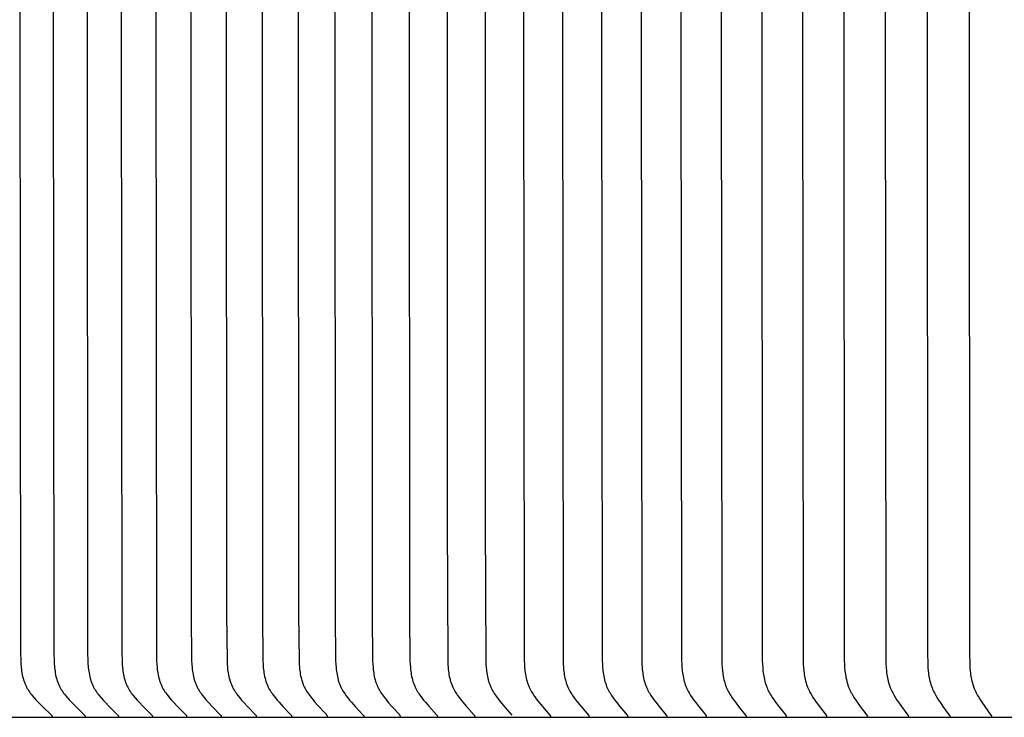
# Model space of a CAD drawing. Units: inches. Extents: x -8.9 to 76.9, y -6.6 to 16.
# Drawn here: x 0.6 to 2.5, y 8 to 9.4 of the extents above; entities that cross this region are included whole.
import ezdxf

# ---------------------------------------------------------------- set-up
doc = ezdxf.new("R2010")
doc.units = ezdxf.units.IN
doc.header["$MEASUREMENT"] = 0
doc.layers.add('Aura Vent', color=250, linetype='Continuous')

msp = doc.modelspace()

# ---------------------------------------------------------------- linework, layer by layer
at = {"layer": 'Aura Vent', "color": 1}
for points in [[(1.6181, 10.617), (1.6168, 9.3823), (1.6181, 8.1476), (1.6184, 8.1409), (1.6188, 8.1342), (1.6192, 8.1309), (1.6195, 8.1275), (1.62, 8.1242), (1.6205, 8.1209), (1.6211, 8.1176), (1.6218, 8.1143), (1.6226, 8.1111), (1.6235, 8.1079), (1.6245, 8.1047), (1.625, 8.1031), (1.6256, 8.1015), (1.6262, 8.1), (1.6268, 8.0985), (1.6274, 8.0969), (1.6281, 8.0954), (1.6294, 8.0929), (1.6307, 8.0904), (1.6321, 8.0879), (1.6336, 8.0855), (1.6351, 8.0831), (1.6367, 8.0807), (1.6399, 8.0761), (1.6431, 8.0718), (1.6464, 8.0676), (1.6532, 8.0594), (1.6676, 8.0427), (1.6678, 8.0426), (1.6679, 8.0424), (1.668, 8.0423), (1.668, 8.0422), (1.6681, 8.0421), (1.6681, 8.042), (1.6682, 8.0419), (1.6682, 8.0419), (1.6683, 8.0418), (1.6683, 8.0417), (1.6684, 8.0416), (1.6684, 8.0415), (1.6684, 8.0414), (1.6685, 8.0414), (1.6685, 8.0413), (1.6685, 8.0413), (1.6685, 8.0412), (1.6685, 8.0411), (1.6685, 8.0411), (1.6685, 8.041), (1.6686, 8.041), (1.6686, 8.0409), (1.6686, 8.0409), (1.6686, 8.0408), (1.6686, 8.0408), (1.6686, 8.0407), (1.6686, 8.0406), (1.6686, 8.0406), (1.6686, 8.0405), (1.6686, 8.0405), (1.6686, 8.0404), (1.6686, 8.0403), (1.6686, 8.0403), (1.6686, 8.0402), (1.6686, 8.0402), (1.6686, 8.0401)], [(1.6928, 10.617), (1.6915, 9.3823), (1.6928, 8.1476), (1.6931, 8.1409), (1.6936, 8.1342), (1.6939, 8.1309), (1.6942, 8.1275), (1.6947, 8.1242), (1.6952, 8.1209), (1.6958, 8.1176), (1.6965, 8.1143), (1.6972, 8.1111), (1.6981, 8.1079), (1.6991, 8.1047), (1.6996, 8.1031), (1.7002, 8.1016), (1.7008, 8.1), (1.7014, 8.0985), (1.702, 8.0969), (1.7027, 8.0954), (1.7039, 8.0929), (1.7052, 8.0904), (1.7066, 8.0879), (1.708, 8.0855), (1.7096, 8.0831), (1.7111, 8.0808), (1.7143, 8.0761), (1.7175, 8.0718), (1.7207, 8.0676), (1.7274, 8.0594), (1.7416, 8.0427), (1.7417, 8.0426), (1.7419, 8.0424), (1.7419, 8.0423), (1.742, 8.0422), (1.7421, 8.0421), (1.7421, 8.042), (1.7422, 8.0419), (1.7422, 8.0418), (1.7423, 8.0418), (1.7423, 8.0417), (1.7424, 8.0416), (1.7424, 8.0415), (1.7424, 8.0414), (1.7424, 8.0414), (1.7424, 8.0413), (1.7425, 8.0413), (1.7425, 8.0412), (1.7425, 8.0411), (1.7425, 8.0411), (1.7425, 8.041), (1.7425, 8.041), (1.7425, 8.0409), (1.7425, 8.0409), (1.7426, 8.0408), (1.7426, 8.0408), (1.7426, 8.0407), (1.7426, 8.0406), (1.7426, 8.0406), (1.7426, 8.0405), (1.7426, 8.0405), (1.7426, 8.0404), (1.7426, 8.0403), (1.7426, 8.0403), (1.7426, 8.0402), (1.7426, 8.0402), (1.7426, 8.0401)], [(1.7682, 10.617), (1.7669, 9.3823), (1.7682, 8.1476), (1.7685, 8.1409), (1.7689, 8.1342), (1.7693, 8.1309), (1.7696, 8.1275), (1.77, 8.1242), (1.7706, 8.1209), (1.7711, 8.1176), (1.7718, 8.1143), (1.7726, 8.1111), (1.7734, 8.1079), (1.7744, 8.1047), (1.7749, 8.1031), (1.7755, 8.1016), (1.776, 8.1), (1.7767, 8.0985), (1.7773, 8.0969), (1.778, 8.0954), (1.7792, 8.0929), (1.7804, 8.0904), (1.7818, 8.0879), (1.7832, 8.0855), (1.7847, 8.0831), (1.7862, 8.0808), (1.7894, 8.0761), (1.7925, 8.0718), (1.7957, 8.0676), (1.8023, 8.0594), (1.8163, 8.0427), (1.8164, 8.0426), (1.8165, 8.0424), (1.8166, 8.0423), (1.8166, 8.0422), (1.8167, 8.0421), (1.8168, 8.042), (1.8168, 8.0419), (1.8169, 8.0418), (1.8169, 8.0417), (1.817, 8.0417), (1.817, 8.0416), (1.817, 8.0415), (1.8171, 8.0414), (1.8171, 8.0414), (1.8171, 8.0413), (1.8171, 8.0412), (1.8171, 8.0412), (1.8171, 8.0411), (1.8171, 8.0411), (1.8172, 8.041), (1.8172, 8.041), (1.8172, 8.0409), (1.8172, 8.0409), (1.8172, 8.0408), (1.8172, 8.0408), (1.8172, 8.0407), (1.8172, 8.0406), (1.8172, 8.0406), (1.8172, 8.0405), (1.8172, 8.0405), (1.8172, 8.0404), (1.8172, 8.0403), (1.8172, 8.0403), (1.8172, 8.0402), (1.8172, 8.0402), (1.8172, 8.0401)], [(1.8443, 10.617), (1.843, 9.3823), (1.8443, 8.1476), (1.8446, 8.1409), (1.845, 8.1342), (1.8453, 8.1309), (1.8457, 8.1276), (1.8461, 8.1242), (1.8466, 8.1209), (1.8472, 8.1176), (1.8478, 8.1144), (1.8486, 8.1111), (1.8494, 8.1079), (1.8504, 8.1047), (1.8509, 8.1031), (1.8514, 8.1016), (1.852, 8.1), (1.8526, 8.0985), (1.8532, 8.0969), (1.8539, 8.0954), (1.8551, 8.0929), (1.8563, 8.0904), (1.8576, 8.088), (1.859, 8.0855), (1.8605, 8.0831), (1.862, 8.0808), (1.8651, 8.0761), (1.8682, 8.0718), (1.8713, 8.0676), (1.8778, 8.0594), (1.8916, 8.0427), (1.8917, 8.0426), (1.8918, 8.0424), (1.8919, 8.0423), (1.892, 8.0422), (1.892, 8.0421), (1.8921, 8.042), (1.8921, 8.0419), (1.8922, 8.0418), (1.8922, 8.0417), (1.8923, 8.0416), (1.8923, 8.0415), (1.8923, 8.0414), (1.8924, 8.0414), (1.8924, 8.0413), (1.8924, 8.0413), (1.8924, 8.0412), (1.8924, 8.0412), (1.8924, 8.0411), (1.8925, 8.0411), (1.8925, 8.041), (1.8925, 8.041), (1.8925, 8.0409), (1.8925, 8.0409), (1.8925, 8.0408), (1.8925, 8.0408), (1.8925, 8.0407), (1.8925, 8.0406), (1.8925, 8.0406), (1.8925, 8.0405), (1.8925, 8.0405), (1.8925, 8.0404), (1.8925, 8.0403), (1.8925, 8.0403), (1.8925, 8.0402), (1.8925, 8.0402), (1.8925, 8.0401)], [(1.921, 10.6171), (1.9198, 9.3823), (1.921, 8.1476), (1.9213, 8.141), (1.9217, 8.1342), (1.922, 8.1309), (1.9224, 8.1276), (1.9228, 8.1242), (1.9233, 8.1209), (1.9238, 8.1176), (1.9245, 8.1144), (1.9252, 8.1111), (1.926, 8.1079), (1.927, 8.1047), (1.9275, 8.1032), (1.928, 8.1016), (1.9286, 8.1), (1.9292, 8.0985), (1.9298, 8.0969), (1.9305, 8.0954), (1.9316, 8.0929), (1.9328, 8.0904), (1.9342, 8.088), (1.9355, 8.0855), (1.937, 8.0831), (1.9384, 8.0808), (1.9415, 8.0761), (1.9445, 8.0718), (1.9476, 8.0676), (1.954, 8.0594), (1.9675, 8.0427), (1.9677, 8.0426), (1.9678, 8.0424), (1.9679, 8.0423), (1.9679, 8.0422), (1.968, 8.0421), (1.968, 8.042), (1.9681, 8.0419), (1.9681, 8.0418), (1.9682, 8.0417), (1.9682, 8.0416), (1.9683, 8.0415), (1.9683, 8.0414), (1.9683, 8.0413), (1.9684, 8.0413), (1.9684, 8.0412), (1.9684, 8.0412), (1.9684, 8.0411), (1.9684, 8.0411), (1.9684, 8.041), (1.9684, 8.041), (1.9684, 8.0409), (1.9684, 8.0409), (1.9685, 8.0408), (1.9685, 8.0408), (1.9685, 8.0407), (1.9685, 8.0406), (1.9685, 8.0406), (1.9685, 8.0405), (1.9685, 8.0405), (1.9685, 8.0404), (1.9685, 8.0403), (1.9685, 8.0403), (1.9685, 8.0402), (1.9685, 8.0402), (1.9685, 8.0401)], [(1.9984, 10.6171), (1.9972, 9.3823), (1.9984, 8.1476), (1.9986, 8.141), (1.9991, 8.1343), (1.9997, 8.1276), (2.0001, 8.1243), (2.0006, 8.1209), (2.0011, 8.1177), (2.0018, 8.1144), (2.0025, 8.1111), (2.0033, 8.1079), (2.0042, 8.1047), (2.0047, 8.1032), (2.0053, 8.1016), (2.0058, 8.1), (2.0064, 8.0985), (2.007, 8.0969), (2.0077, 8.0954), (2.0088, 8.0929), (2.01, 8.0904), (2.0113, 8.088), (2.0127, 8.0855), (2.0141, 8.0831), (2.0155, 8.0808), (2.0186, 8.0761), (2.0215, 8.0718), (2.0245, 8.0676), (2.0308, 8.0594), (2.0442, 8.0427), (2.0443, 8.0426), (2.0444, 8.0424), (2.0445, 8.0423), (2.0445, 8.0422), (2.0446, 8.0421), (2.0446, 8.042), (2.0447, 8.0419), (2.0447, 8.0418), (2.0448, 8.0417), (2.0448, 8.0416), (2.0449, 8.0415), (2.0449, 8.0414), (2.0449, 8.0413), (2.0449, 8.0413), (2.045, 8.0412), (2.045, 8.0412), (2.045, 8.0411), (2.045, 8.0411), (2.045, 8.041), (2.045, 8.041), (2.045, 8.0409), (2.045, 8.0409), (2.045, 8.0408), (2.0451, 8.0408), (2.0451, 8.0407), (2.0451, 8.0406), (2.0451, 8.0406), (2.0451, 8.0405), (2.0451, 8.0405), (2.0451, 8.0404), (2.0451, 8.0403), (2.0451, 8.0403), (2.0451, 8.0402), (2.0451, 8.0402), (2.045, 8.0401)], [(2.0764, 10.6171), (2.0752, 9.3823), (2.0764, 8.1476), (2.0766, 8.141), (2.0771, 8.1343), (2.0777, 8.1276), (2.0781, 8.1243), (2.0786, 8.121), (2.0791, 8.1177), (2.0797, 8.1144), (2.0804, 8.1112), (2.0812, 8.1079), (2.0822, 8.1048), (2.0832, 8.1016), (2.0837, 8.1), (2.0843, 8.0985), (2.0849, 8.0969), (2.0855, 8.0954), (2.0866, 8.0929), (2.0878, 8.0904), (2.0891, 8.088), (2.0904, 8.0855), (2.0918, 8.0831), (2.0932, 8.0808), (2.0962, 8.0761), (2.0991, 8.0718), (2.1021, 8.0676), (2.1083, 8.0594), (2.1214, 8.0427), (2.1215, 8.0426), (2.1216, 8.0424), (2.1217, 8.0423), (2.1218, 8.0422), (2.1218, 8.0421), (2.1219, 8.042), (2.1219, 8.0419), (2.122, 8.0418), (2.122, 8.0417), (2.122, 8.0416), (2.1221, 8.0415), (2.1221, 8.0414), (2.1222, 8.0413), (2.1222, 8.0413), (2.1222, 8.0412), (2.1222, 8.0412), (2.1222, 8.0411), (2.1222, 8.0411), (2.1222, 8.041), (2.1222, 8.041), (2.1223, 8.0409), (2.1223, 8.0409), (2.1223, 8.0408), (2.1223, 8.0407), (2.1223, 8.0407), (2.1223, 8.0406), (2.1223, 8.0406), (2.1223, 8.0405), (2.1223, 8.0405), (2.1223, 8.0404), (2.1223, 8.0403), (2.1223, 8.0403), (2.1223, 8.0402), (2.1223, 8.0402), (2.1223, 8.0401)], [(2.155, 10.6171), (2.1539, 9.3823), (2.155, 8.1476), (2.1553, 8.141), (2.1557, 8.1343), (2.1563, 8.1276), (2.1567, 8.1243), (2.1572, 8.121), (2.1577, 8.1177), (2.1583, 8.1144), (2.159, 8.1112), (2.1598, 8.108), (2.1607, 8.1048), (2.1617, 8.1016), (2.1622, 8.1), (2.1628, 8.0985), (2.1634, 8.0969), (2.164, 8.0954), (2.1651, 8.0929), (2.1663, 8.0904), (2.1675, 8.088), (2.1688, 8.0855), (2.1702, 8.0831), (2.1716, 8.0808), (2.1745, 8.0761), (2.1774, 8.0718), (2.1803, 8.0677), (2.1863, 8.0594), (2.1992, 8.0427), (2.1994, 8.0426), (2.1995, 8.0424), (2.1995, 8.0423), (2.1996, 8.0422), (2.1997, 8.0421), (2.1997, 8.042), (2.1998, 8.0419), (2.1998, 8.0418), (2.1999, 8.0417), (2.1999, 8.0416), (2.1999, 8.0415), (2.2, 8.0414), (2.2, 8.0413), (2.2, 8.0413), (2.2, 8.0412), (2.2, 8.0412), (2.2001, 8.0411), (2.2001, 8.0411), (2.2001, 8.041), (2.2001, 8.041), (2.2001, 8.0409), (2.2001, 8.0409), (2.2001, 8.0408), (2.2001, 8.0407), (2.2001, 8.0407), (2.2001, 8.0406), (2.2001, 8.0406), (2.2001, 8.0405), (2.2001, 8.0405), (2.2001, 8.0404), (2.2001, 8.0403), (2.2001, 8.0403), (2.2001, 8.0402), (2.2001, 8.0402), (2.2001, 8.0401)], [(2.2343, 10.6171), (2.2331, 9.3823), (2.2343, 8.1476), (2.2345, 8.141), (2.2349, 8.1343), (2.2355, 8.1276), (2.2359, 8.1243), (2.2364, 8.121), (2.2369, 8.1177), (2.2375, 8.1144), (2.2382, 8.1112), (2.2389, 8.108), (2.2398, 8.1048), (2.2408, 8.1016), (2.2413, 8.1001), (2.2419, 8.0985), (2.2425, 8.0969), (2.2431, 8.0954), (2.2442, 8.0929), (2.2453, 8.0904), (2.2465, 8.088), (2.2478, 8.0856), (2.2492, 8.0832), (2.2505, 8.0808), (2.2534, 8.0761), (2.2562, 8.0718), (2.2591, 8.0677), (2.265, 8.0594), (2.2777, 8.0427), (2.2778, 8.0426), (2.2779, 8.0424), (2.278, 8.0423), (2.2781, 8.0422), (2.2781, 8.0421), (2.2782, 8.042), (2.2782, 8.0419), (2.2783, 8.0418), (2.2783, 8.0417), (2.2783, 8.0416), (2.2784, 8.0415), (2.2784, 8.0414), (2.2785, 8.0413), (2.2785, 8.0412), (2.2785, 8.0412), (2.2785, 8.0411), (2.2785, 8.0411), (2.2785, 8.041), (2.2785, 8.041), (2.2785, 8.0409), (2.2786, 8.0409), (2.2786, 8.0408), (2.2786, 8.0407), (2.2786, 8.0407), (2.2786, 8.0406), (2.2786, 8.0406), (2.2786, 8.0405), (2.2786, 8.0405), (2.2786, 8.0404), (2.2786, 8.0403), (2.2786, 8.0403), (2.2786, 8.0402), (2.2786, 8.0402), (2.2786, 8.0401)], [(0.6483, 10.6018), (0.6472, 9.3823), (0.6483, 8.1629), (0.6487, 8.1477), (0.649, 8.1409), (0.6493, 8.1375), (0.6496, 8.1341), (0.65, 8.1307), (0.6505, 8.1273), (0.6511, 8.124), (0.6517, 8.1206), (0.6524, 8.1173), (0.6533, 8.1141), (0.6542, 8.1108), (0.6547, 8.1092), (0.6553, 8.1076), (0.6558, 8.1061), (0.6564, 8.1045), (0.6571, 8.103), (0.6577, 8.1014), (0.6584, 8.0999), (0.6591, 8.0984), (0.6599, 8.0969), (0.6607, 8.0954), (0.6614, 8.0941), (0.6622, 8.0928), (0.663, 8.0916), (0.6638, 8.0903), (0.6655, 8.0879), (0.6672, 8.0854), (0.669, 8.083), (0.6709, 8.0807), (0.6748, 8.0761), (0.6787, 8.0718), (0.6826, 8.0676), (0.6907, 8.0593), (0.7078, 8.0428), (0.708, 8.0426), (0.7081, 8.0424), (0.7082, 8.0423), (0.7083, 8.0423), (0.7084, 8.0422), (0.7084, 8.0421), (0.7085, 8.042), (0.7086, 8.0419), (0.7086, 8.0418), (0.7087, 8.0417), (0.7087, 8.0416), (0.7087, 8.0416), (0.7087, 8.0416), (0.7088, 8.0415), (0.7088, 8.0414), (0.7088, 8.0414), (0.7088, 8.0413), (0.7088, 8.0413), (0.7089, 8.0412), (0.7089, 8.0412), (0.7089, 8.0411), (0.7089, 8.0411), (0.7089, 8.041), (0.7089, 8.041), (0.709, 8.0409), (0.709, 8.0408), (0.709, 8.0408), (0.709, 8.0407), (0.709, 8.0407), (0.709, 8.0406), (0.709, 8.0405), (0.709, 8.0405), (0.709, 8.0404), (0.709, 8.0404), (0.709, 8.0403), (0.709, 8.0402), (0.709, 8.0402), (0.709, 8.0401)], [(0.7125, 10.6018), (0.7114, 9.3823), (0.7125, 8.1629), (0.7129, 8.1477), (0.7132, 8.1409), (0.7135, 8.1375), (0.7138, 8.1341), (0.7142, 8.1307), (0.7147, 8.1273), (0.7152, 8.124), (0.7159, 8.1207), (0.7166, 8.1174), (0.7174, 8.1141), (0.7183, 8.1109), (0.7188, 8.1093), (0.7194, 8.1077), (0.7199, 8.1061), (0.7205, 8.1045), (0.7212, 8.103), (0.7218, 8.1014), (0.7225, 8.0999), (0.7232, 8.0984), (0.724, 8.0969), (0.7248, 8.0954), (0.7255, 8.0941), (0.7262, 8.0929), (0.727, 8.0916), (0.7278, 8.0903), (0.7295, 8.0879), (0.7312, 8.0854), (0.733, 8.0831), (0.7349, 8.0807), (0.7387, 8.0761), (0.7426, 8.0718), (0.7465, 8.0676), (0.7545, 8.0593), (0.7714, 8.0428), (0.7716, 8.0426), (0.7717, 8.0424), (0.7718, 8.0423), (0.7719, 8.0422), (0.7719, 8.0422), (0.772, 8.0421), (0.772, 8.042), (0.7721, 8.0419), (0.7722, 8.0418), (0.7722, 8.0417), (0.7722, 8.0416), (0.7723, 8.0416), (0.7723, 8.0415), (0.7723, 8.0415), (0.7723, 8.0414), (0.7724, 8.0414), (0.7724, 8.0413), (0.7724, 8.0413), (0.7724, 8.0412), (0.7724, 8.0412), (0.7725, 8.0411), (0.7725, 8.0411), (0.7725, 8.041), (0.7725, 8.041), (0.7725, 8.0409), (0.7725, 8.0408), (0.7725, 8.0408), (0.7725, 8.0407), (0.7725, 8.0407), (0.7725, 8.0406), (0.7726, 8.0405), (0.7726, 8.0405), (0.7726, 8.0404), (0.7726, 8.0404), (0.7726, 8.0403), (0.7726, 8.0402), (0.7726, 8.0402), (0.7725, 8.0401)], [(0.7775, 10.6018), (0.7764, 9.3823), (0.7775, 8.1629), (0.7779, 8.1477), (0.7782, 8.1409), (0.7785, 8.1375), (0.7788, 8.1341), (0.7792, 8.1307), (0.7797, 8.1274), (0.7802, 8.124), (0.7808, 8.1207), (0.7816, 8.1174), (0.7824, 8.1141), (0.7833, 8.1109), (0.7838, 8.1093), (0.7843, 8.1077), (0.7849, 8.1061), (0.7855, 8.1045), (0.7861, 8.103), (0.7867, 8.1014), (0.7874, 8.0999), (0.7881, 8.0984), (0.7889, 8.0969), (0.7896, 8.0954), (0.7904, 8.0941), (0.7911, 8.0929), (0.7919, 8.0916), (0.7927, 8.0903), (0.7943, 8.0879), (0.796, 8.0854), (0.7978, 8.0831), (0.7996, 8.0807), (0.8035, 8.0761), (0.8072, 8.0718), (0.8111, 8.0676), (0.819, 8.0593), (0.8358, 8.0427), (0.8359, 8.0426), (0.8361, 8.0424), (0.8361, 8.0423), (0.8362, 8.0422), (0.8363, 8.0422), (0.8363, 8.0421), (0.8364, 8.042), (0.8365, 8.0419), (0.8365, 8.0418), (0.8366, 8.0417), (0.8366, 8.0416), (0.8366, 8.0416), (0.8367, 8.0415), (0.8367, 8.0415), (0.8367, 8.0414), (0.8367, 8.0414), (0.8367, 8.0413), (0.8368, 8.0413), (0.8368, 8.0412), (0.8368, 8.0412), (0.8368, 8.0411), (0.8368, 8.0411), (0.8368, 8.041), (0.8369, 8.041), (0.8369, 8.0409), (0.8369, 8.0408), (0.8369, 8.0408), (0.8369, 8.0407), (0.8369, 8.0407), (0.8369, 8.0406), (0.8369, 8.0405), (0.8369, 8.0405), (0.8369, 8.0404), (0.8369, 8.0404), (0.8369, 8.0403), (0.8369, 8.0402), (0.8369, 8.0402), (0.8369, 8.0401)], [(0.8434, 10.6018), (0.8422, 9.3823), (0.8434, 8.1629), (0.8437, 8.1477), (0.8441, 8.1409), (0.8446, 8.1341), (0.845, 8.1307), (0.8455, 8.1274), (0.846, 8.124), (0.8466, 8.1207), (0.8473, 8.1174), (0.8481, 8.1141), (0.849, 8.1109), (0.8495, 8.1093), (0.85, 8.1077), (0.8506, 8.1061), (0.8512, 8.1045), (0.8518, 8.103), (0.8524, 8.1014), (0.8531, 8.0999), (0.8538, 8.0984), (0.8546, 8.0969), (0.8553, 8.0954), (0.856, 8.0941), (0.8568, 8.0929), (0.8583, 8.0903), (0.8599, 8.0879), (0.8616, 8.0854), (0.8634, 8.0831), (0.8652, 8.0807), (0.869, 8.0761), (0.8727, 8.0718), (0.8765, 8.0676), (0.8844, 8.0593), (0.9009, 8.0427), (0.9011, 8.0426), (0.9012, 8.0424), (0.9013, 8.0423), (0.9014, 8.0422), (0.9014, 8.0422), (0.9015, 8.0421), (0.9016, 8.042), (0.9016, 8.0419), (0.9017, 8.0418), (0.9017, 8.0417), (0.9018, 8.0416), (0.9018, 8.0416), (0.9018, 8.0415), (0.9018, 8.0415), (0.9019, 8.0414), (0.9019, 8.0414), (0.9019, 8.0413), (0.9019, 8.0413), (0.9019, 8.0412), (0.902, 8.0412), (0.902, 8.0411), (0.902, 8.0411), (0.902, 8.041), (0.902, 8.041), (0.902, 8.0409), (0.902, 8.0408), (0.902, 8.0408), (0.902, 8.0407), (0.9021, 8.0407), (0.9021, 8.0406), (0.9021, 8.0405), (0.9021, 8.0405), (0.9021, 8.0404), (0.9021, 8.0404), (0.9021, 8.0403), (0.9021, 8.0402), (0.9021, 8.0402), (0.9021, 8.0401)], [(0.91, 10.6018), (0.9089, 9.3823), (0.91, 8.1629), (0.9103, 8.1477), (0.9107, 8.1409), (0.9112, 8.1341), (0.9116, 8.1307), (0.9121, 8.1274), (0.9126, 8.124), (0.9132, 8.1207), (0.9139, 8.1174), (0.9147, 8.1141), (0.9156, 8.1109), (0.9161, 8.1093), (0.9166, 8.1077), (0.9171, 8.1061), (0.9177, 8.1046), (0.9183, 8.103), (0.9189, 8.1015), (0.9196, 8.0999), (0.9203, 8.0984), (0.921, 8.0969), (0.9218, 8.0954), (0.9225, 8.0941), (0.9232, 8.0929), (0.9247, 8.0903), (0.9264, 8.0879), (0.928, 8.0855), (0.9298, 8.0831), (0.9316, 8.0807), (0.9353, 8.0761), (0.939, 8.0718), (0.9428, 8.0676), (0.9505, 8.0593), (0.9669, 8.0427), (0.967, 8.0426), (0.9672, 8.0424), (0.9673, 8.0423), (0.9673, 8.0422), (0.9674, 8.0422), (0.9675, 8.0421), (0.9675, 8.042), (0.9676, 8.0419), (0.9676, 8.0418), (0.9677, 8.0417), (0.9677, 8.0416), (0.9677, 8.0416), (0.9678, 8.0415), (0.9678, 8.0415), (0.9678, 8.0414), (0.9678, 8.0414), (0.9678, 8.0413), (0.9679, 8.0413), (0.9679, 8.0412), (0.9679, 8.0412), (0.9679, 8.0411), (0.9679, 8.0411), (0.9679, 8.041), (0.9679, 8.041), (0.968, 8.0409), (0.968, 8.0408), (0.968, 8.0408), (0.968, 8.0407), (0.968, 8.0407), (0.968, 8.0406), (0.968, 8.0405), (0.968, 8.0405), (0.968, 8.0404), (0.968, 8.0404), (0.968, 8.0403), (0.968, 8.0402), (0.968, 8.0402), (0.968, 8.0401)], [(2.3943, 10.6018), (2.3935, 9.3823), (2.3943, 8.1629), (2.3948, 8.141), (2.3952, 8.1343), (2.3958, 8.1276), (2.3961, 8.1243), (2.3966, 8.121), (2.3971, 8.1177), (2.3976, 8.1145), (2.3983, 8.1112), (2.3991, 8.108), (2.3999, 8.1048), (2.4009, 8.1016), (2.4019, 8.0985), (2.4025, 8.097), (2.4031, 8.0954), (2.4041, 8.0929), (2.4052, 8.0904), (2.4064, 8.088), (2.4076, 8.0856), (2.4089, 8.0832), (2.4102, 8.0808), (2.413, 8.0761), (2.4157, 8.0719), (2.4185, 8.0677), (2.4242, 8.0594), (2.4364, 8.0427), (2.4365, 8.0426), (2.4367, 8.0424), (2.4367, 8.0423), (2.4368, 8.0422), (2.4368, 8.0421), (2.4369, 8.042), (2.4369, 8.0419), (2.437, 8.0418), (2.437, 8.0417), (2.437, 8.0416), (2.4371, 8.0415), (2.4371, 8.0414), (2.4371, 8.0413), (2.4372, 8.0412), (2.4372, 8.0412), (2.4372, 8.0411), (2.4372, 8.0411), (2.4372, 8.041), (2.4372, 8.041), (2.4372, 8.0409), (2.4372, 8.0408), (2.4372, 8.0408), (2.4372, 8.0407), (2.4373, 8.0407), (2.4373, 8.0406), (2.4373, 8.0406), (2.4373, 8.0405), (2.4373, 8.0405), (2.4373, 8.0404), (2.4373, 8.0403), (2.4372, 8.0403), (2.4372, 8.0402), (2.4372, 8.0402), (2.4372, 8.0401)], [(2.4753, 10.6018), (2.4745, 9.3823), (2.4753, 8.1629), (2.4758, 8.141), (2.4762, 8.1343), (2.4768, 8.1277), (2.4771, 8.1243), (2.4775, 8.121), (2.478, 8.1178), (2.4786, 8.1145), (2.4793, 8.1112), (2.48, 8.108), (2.4808, 8.1048), (2.4818, 8.1016), (2.4828, 8.0985), (2.4833, 8.097), (2.4839, 8.0954), (2.4849, 8.0929), (2.486, 8.0904), (2.4872, 8.088), (2.4884, 8.0856), (2.4897, 8.0832), (2.491, 8.0808), (2.4937, 8.0761), (2.4963, 8.0719), (2.499, 8.0677), (2.5046, 8.0595), (2.5166, 8.0428), (2.5167, 8.0426), (2.5168, 8.0424), (2.517, 8.0422), (2.517, 8.0421), (2.5171, 8.0421), (2.5171, 8.042), (2.5171, 8.0419), (2.5172, 8.0418), (2.5172, 8.0417), (2.5173, 8.0416), (2.5173, 8.0415), (2.5173, 8.0414), (2.5174, 8.0413), (2.5174, 8.0412), (2.5174, 8.0411), (2.5174, 8.041), (2.5174, 8.041), (2.5174, 8.0409), (2.5174, 8.0409), (2.5174, 8.0408), (2.5174, 8.0408), (2.5174, 8.0407), (2.5174, 8.0407), (2.5174, 8.0406), (2.5174, 8.0405), (2.5174, 8.0405), (2.5174, 8.0404), (2.5174, 8.0404), (2.5174, 8.0403), (2.5174, 8.0403), (2.5174, 8.0402)], [(0.9768, 10.5265), (0.9763, 9.3823), (0.9768, 8.2382), (0.9777, 8.1477), (0.9781, 8.1409), (0.9786, 8.1341), (0.979, 8.1308), (0.9794, 8.1274), (0.9799, 8.124), (0.9805, 8.1207), (0.9812, 8.1174), (0.982, 8.1142), (0.9829, 8.1109), (0.9834, 8.1093), (0.9839, 8.1077), (0.9844, 8.1061), (0.985, 8.1046), (0.9856, 8.103), (0.9862, 8.1015), (0.9869, 8.0999), (0.9876, 8.0984), (0.9883, 8.0969), (0.9891, 8.0954), (0.9898, 8.0941), (0.9905, 8.0929), (0.992, 8.0904), (0.9936, 8.0879), (0.9952, 8.0855), (0.9969, 8.0831), (0.9987, 8.0807), (1.0024, 8.0761), (1.006, 8.0718), (1.0098, 8.0676), (1.0174, 8.0593), (1.0336, 8.0427), (1.0338, 8.0426), (1.0339, 8.0424), (1.034, 8.0423), (1.034, 8.0422), (1.0341, 8.0422), (1.0342, 8.0421), (1.0342, 8.042), (1.0343, 8.0419), (1.0344, 8.0418), (1.0344, 8.0417), (1.0345, 8.0416), (1.0345, 8.0415), (1.0345, 8.0415), (1.0345, 8.0414), (1.0345, 8.0414), (1.0346, 8.0413), (1.0346, 8.0413), (1.0346, 8.0412), (1.0346, 8.0412), (1.0346, 8.0411), (1.0346, 8.0411), (1.0347, 8.041), (1.0347, 8.041), (1.0347, 8.0409), (1.0347, 8.0408), (1.0347, 8.0408), (1.0347, 8.0407), (1.0347, 8.0407), (1.0347, 8.0406), (1.0347, 8.0405), (1.0347, 8.0405), (1.0347, 8.0404), (1.0347, 8.0404), (1.0347, 8.0403), (1.0347, 8.0402), (1.0347, 8.0402), (1.0347, 8.0401)], [(1.045, 10.5265), (1.0445, 9.3823), (1.045, 8.2382), (1.0459, 8.1477), (1.0462, 8.1409), (1.0468, 8.1341), (1.0471, 8.1308), (1.0476, 8.1274), (1.0481, 8.1241), (1.0487, 8.1207), (1.0494, 8.1174), (1.0501, 8.1142), (1.051, 8.1109), (1.0515, 8.1093), (1.052, 8.1077), (1.0525, 8.1062), (1.0531, 8.1046), (1.0537, 8.103), (1.0543, 8.1015), (1.0549, 8.0999), (1.0556, 8.0984), (1.0564, 8.0969), (1.0571, 8.0954), (1.0578, 8.0941), (1.0585, 8.0929), (1.06, 8.0904), (1.0615, 8.0879), (1.0632, 8.0855), (1.0649, 8.0831), (1.0666, 8.0807), (1.0703, 8.0761), (1.0739, 8.0718), (1.0775, 8.0676), (1.0851, 8.0593), (1.1011, 8.0427), (1.1013, 8.0426), (1.1014, 8.0424), (1.1015, 8.0423), (1.1015, 8.0422), (1.1016, 8.0421), (1.1017, 8.0421), (1.1017, 8.042), (1.1018, 8.0419), (1.1018, 8.0418), (1.1019, 8.0417), (1.1019, 8.0416), (1.102, 8.0415), (1.102, 8.0415), (1.102, 8.0414), (1.102, 8.0414), (1.102, 8.0413), (1.1021, 8.0413), (1.1021, 8.0412), (1.1021, 8.0412), (1.1021, 8.0411), (1.1021, 8.0411), (1.1021, 8.041), (1.1022, 8.041), (1.1022, 8.0409), (1.1022, 8.0408), (1.1022, 8.0408), (1.1022, 8.0407), (1.1022, 8.0407), (1.1022, 8.0406), (1.1022, 8.0405), (1.1022, 8.0405), (1.1022, 8.0404), (1.1022, 8.0404), (1.1022, 8.0403), (1.1022, 8.0402), (1.1022, 8.0402), (1.1022, 8.0401)], [(1.1139, 10.5265), (1.1134, 9.3823), (1.1139, 8.2382), (1.1148, 8.1477), (1.1152, 8.1409), (1.1157, 8.1341), (1.1161, 8.1308), (1.1165, 8.1274), (1.117, 8.1241), (1.1176, 8.1208), (1.1182, 8.1175), (1.119, 8.1142), (1.1199, 8.1109), (1.1208, 8.1077), (1.1214, 8.1062), (1.1219, 8.1046), (1.1225, 8.103), (1.1231, 8.1015), (1.1238, 8.0999), (1.1245, 8.0984), (1.1252, 8.0969), (1.1259, 8.0954), (1.1266, 8.0941), (1.1273, 8.0929), (1.1287, 8.0904), (1.1303, 8.0879), (1.1319, 8.0855), (1.1336, 8.0831), (1.1353, 8.0807), (1.1389, 8.0761), (1.1425, 8.0718), (1.1461, 8.0676), (1.1535, 8.0593), (1.1694, 8.0427), (1.1695, 8.0426), (1.1697, 8.0424), (1.1697, 8.0423), (1.1698, 8.0422), (1.1699, 8.0421), (1.1699, 8.0421), (1.17, 8.042), (1.17, 8.0419), (1.1701, 8.0418), (1.1701, 8.0417), (1.1702, 8.0416), (1.1702, 8.0415), (1.1702, 8.0415), (1.1703, 8.0414), (1.1703, 8.0414), (1.1703, 8.0413), (1.1703, 8.0413), (1.1703, 8.0412), (1.1703, 8.0412), (1.1704, 8.0411), (1.1704, 8.0411), (1.1704, 8.041), (1.1704, 8.0409), (1.1704, 8.0409), (1.1704, 8.0408), (1.1704, 8.0408), (1.1704, 8.0407), (1.1704, 8.0407), (1.1704, 8.0406), (1.1704, 8.0405), (1.1704, 8.0405), (1.1704, 8.0404), (1.1704, 8.0404), (1.1704, 8.0403), (1.1704, 8.0402), (1.1704, 8.0402), (1.1704, 8.0401)], [(1.1836, 10.5265), (1.1831, 9.3823), (1.1836, 8.2382), (1.1845, 8.1477), (1.1849, 8.1412), (1.1853, 8.1346), (1.1857, 8.1314), (1.1861, 8.1282), (1.1865, 8.1249), (1.187, 8.1217), (1.1876, 8.1186), (1.1883, 8.1154), (1.1891, 8.1123), (1.19, 8.1092), (1.1905, 8.1076), (1.191, 8.1061), (1.1915, 8.1046), (1.1921, 8.1031), (1.1927, 8.1016), (1.1933, 8.1001), (1.1939, 8.0986), (1.1946, 8.0972), (1.1953, 8.0958), (1.196, 8.0944), (1.1968, 8.093), (1.1975, 8.0916), (1.1991, 8.0889), (1.2008, 8.0863), (1.2026, 8.0837), (1.2045, 8.0811), (1.2064, 8.0786), (1.2083, 8.0761), (1.2114, 8.0723), (1.2145, 8.0686), (1.221, 8.0613), (1.2342, 8.0471)], [(1.2541, 10.5265), (1.2536, 9.3823), (1.2541, 8.2382), (1.255, 8.1477), (1.2553, 8.1409), (1.2558, 8.1342), (1.2562, 8.1308), (1.2566, 8.1274), (1.2571, 8.1241), (1.2576, 8.1208), (1.2583, 8.1175), (1.259, 8.1142), (1.2599, 8.111), (1.2608, 8.1078), (1.2613, 8.1062), (1.2619, 8.1046), (1.2624, 8.1031), (1.263, 8.1015), (1.2637, 8.1), (1.2643, 8.0984), (1.265, 8.0969), (1.2658, 8.0954), (1.2664, 8.0941), (1.2671, 8.0929), (1.2685, 8.0904), (1.27, 8.0879), (1.2716, 8.0855), (1.2732, 8.0831), (1.2749, 8.0807), (1.2784, 8.0761), (1.2819, 8.0718), (1.2854, 8.0676), (1.2927, 8.0594), (1.3081, 8.0427), (1.3083, 8.0426), (1.3084, 8.0424), (1.3085, 8.0423), (1.3085, 8.0422), (1.3086, 8.0421), (1.3087, 8.0421), (1.3087, 8.042), (1.3088, 8.0419), (1.3088, 8.0418), (1.3089, 8.0417), (1.3089, 8.0416), (1.3089, 8.0415), (1.309, 8.0415), (1.309, 8.0414), (1.309, 8.0414), (1.309, 8.0413), (1.309, 8.0413), (1.3091, 8.0412), (1.3091, 8.0412), (1.3091, 8.0411), (1.3091, 8.0411), (1.3091, 8.041), (1.3091, 8.0409), (1.3091, 8.0409), (1.3091, 8.0408), (1.3092, 8.0408), (1.3092, 8.0407), (1.3092, 8.0407), (1.3092, 8.0406), (1.3092, 8.0405), (1.3092, 8.0405), (1.3092, 8.0404), (1.3092, 8.0404), (1.3092, 8.0403), (1.3092, 8.0402), (1.3092, 8.0402), (1.3092, 8.0401)], [(1.3253, 10.5265), (1.3248, 9.3823), (1.3253, 8.2382), (1.3262, 8.1477), (1.3265, 8.1409), (1.327, 8.1342), (1.3273, 8.1308), (1.3277, 8.1275), (1.3282, 8.1241), (1.3288, 8.1208), (1.3294, 8.1175), (1.3301, 8.1142), (1.331, 8.111), (1.3319, 8.1078), (1.3324, 8.1062), (1.333, 8.1046), (1.3335, 8.103), (1.3341, 8.1015), (1.3347, 8.1), (1.3354, 8.0984), (1.3361, 8.0969), (1.3368, 8.0954), (1.3375, 8.094), (1.3383, 8.0926), (1.3391, 8.0912), (1.3399, 8.0898), (1.3415, 8.0871), (1.3433, 8.0844), (1.3451, 8.0818), (1.347, 8.0792), (1.3509, 8.074), (1.3575, 8.0661), (1.3642, 8.0583), (1.3783, 8.0433)], [(1.3972, 10.5265), (1.3967, 9.3823), (1.3972, 8.2382), (1.3981, 8.1477), (1.3984, 8.1409), (1.3989, 8.1342), (1.3992, 8.1308), (1.3996, 8.1275), (1.4001, 8.1241), (1.4006, 8.1208), (1.4013, 8.1175), (1.402, 8.1142), (1.4028, 8.111), (1.4037, 8.1078), (1.4042, 8.1062), (1.4048, 8.1046), (1.4053, 8.1031), (1.4059, 8.1015), (1.4065, 8.1), (1.4072, 8.0984), (1.4079, 8.0969), (1.4086, 8.0954), (1.4092, 8.0941), (1.4099, 8.0929), (1.4113, 8.0904), (1.4127, 8.0879), (1.4142, 8.0855), (1.4158, 8.0831), (1.4175, 8.0807), (1.4209, 8.0761), (1.4243, 8.0718), (1.4277, 8.0676), (1.4348, 8.0594), (1.4498, 8.0427), (1.4499, 8.0426), (1.4501, 8.0424), (1.4501, 8.0423), (1.4502, 8.0422), (1.4503, 8.0421), (1.4503, 8.042), (1.4504, 8.042), (1.4504, 8.0419), (1.4505, 8.0418), (1.4505, 8.0417), (1.4506, 8.0416), (1.4506, 8.0415), (1.4506, 8.0415), (1.4506, 8.0414), (1.4507, 8.0414), (1.4507, 8.0413), (1.4507, 8.0413), (1.4507, 8.0412), (1.4507, 8.0412), (1.4507, 8.0411), (1.4508, 8.041), (1.4508, 8.041), (1.4508, 8.0409), (1.4508, 8.0409), (1.4508, 8.0408), (1.4508, 8.0408), (1.4508, 8.0407), (1.4508, 8.0407), (1.4508, 8.0406), (1.4508, 8.0405), (1.4508, 8.0405), (1.4508, 8.0404), (1.4508, 8.0404), (1.4508, 8.0403), (1.4508, 8.0402), (1.4508, 8.0402), (1.4508, 8.0401)], [(1.4695, 10.3458), (1.4694, 9.3823), (1.4695, 8.4189), (1.4707, 8.1477), (1.471, 8.1409), (1.4715, 8.1342), (1.4718, 8.1308), (1.4722, 8.1275), (1.4727, 8.1241), (1.4732, 8.1208), (1.4738, 8.1175), (1.4746, 8.1143), (1.4754, 8.111), (1.4763, 8.1078), (1.4768, 8.1062), (1.4773, 8.1047), (1.4778, 8.1031), (1.4784, 8.1015), (1.479, 8.1), (1.4797, 8.0984), (1.4804, 8.0969), (1.4811, 8.0954), (1.4817, 8.0941), (1.4823, 8.0929), (1.4837, 8.0904), (1.4851, 8.0879), (1.4866, 8.0855), (1.4882, 8.0831), (1.4898, 8.0807), (1.4932, 8.0761), (1.4965, 8.0718), (1.4999, 8.0676), (1.5069, 8.0594), (1.5217, 8.0427), (1.5218, 8.0426), (1.522, 8.0424), (1.522, 8.0423), (1.5221, 8.0422), (1.5222, 8.0421), (1.5222, 8.042), (1.5223, 8.0419), (1.5223, 8.0419), (1.5224, 8.0418), (1.5224, 8.0417), (1.5225, 8.0416), (1.5225, 8.0415), (1.5225, 8.0415), (1.5225, 8.0414), (1.5226, 8.0414), (1.5226, 8.0413), (1.5226, 8.0413), (1.5226, 8.0412), (1.5226, 8.0412), (1.5226, 8.0411), (1.5227, 8.041), (1.5227, 8.041), (1.5227, 8.0409), (1.5227, 8.0409), (1.5227, 8.0408), (1.5227, 8.0408), (1.5227, 8.0407), (1.5227, 8.0407), (1.5227, 8.0406), (1.5227, 8.0405), (1.5227, 8.0405), (1.5227, 8.0404), (1.5227, 8.0404), (1.5227, 8.0403), (1.5227, 8.0402), (1.5227, 8.0402), (1.5227, 8.0401)], [(1.5429, 10.3458), (1.5427, 9.3823), (1.5429, 8.4189), (1.544, 8.1477), (1.5443, 8.1409), (1.5448, 8.1342), (1.5451, 8.1308), (1.5455, 8.1275), (1.546, 8.1242), (1.5465, 8.1208), (1.5471, 8.1175), (1.5478, 8.1143), (1.5486, 8.111), (1.5495, 8.1078), (1.55, 8.1062), (1.5505, 8.1047), (1.5511, 8.1031), (1.5517, 8.1015), (1.5523, 8.1), (1.5529, 8.0984), (1.5536, 8.0969), (1.5543, 8.0954), (1.5549, 8.094), (1.5557, 8.0926), (1.5572, 8.0898), (1.5588, 8.0871), (1.5604, 8.0844), (1.5622, 8.0818), (1.564, 8.0792), (1.5678, 8.074), (1.5709, 8.07), (1.5742, 8.066), (1.5808, 8.0581), (1.5944, 8.0428)], [(2.313, 9.9735), (2.313, 9.3823), (2.3141, 8.1476), (2.3144, 8.141), (2.3148, 8.1343), (2.3153, 8.1276), (2.3157, 8.1243), (2.3162, 8.121), (2.3167, 8.1177), (2.3173, 8.1145), (2.3179, 8.1112), (2.3187, 8.108), (2.3196, 8.1048), (2.3205, 8.1016), (2.3211, 8.1001), (2.3216, 8.0985), (2.3222, 8.097), (2.3228, 8.0954), (2.3238, 8.0929), (2.325, 8.0904), (2.3262, 8.088), (2.3274, 8.0856), (2.3287, 8.0832), (2.3301, 8.0808), (2.3329, 8.0761), (2.3357, 8.0719), (2.3385, 8.0677), (2.3443, 8.0594), (2.3568, 8.0427), (2.3569, 8.0426), (2.357, 8.0424), (2.3571, 8.0423), (2.3571, 8.0422), (2.3572, 8.0421), (2.3572, 8.042), (2.3573, 8.0419), (2.3573, 8.0418), (2.3574, 8.0417), (2.3574, 8.0416), (2.3574, 8.0415), (2.3575, 8.0414), (2.3575, 8.0413), (2.3575, 8.0412), (2.3575, 8.0412), (2.3576, 8.0411), (2.3576, 8.0411), (2.3576, 8.041), (2.3576, 8.041), (2.3576, 8.0409), (2.3576, 8.0409), (2.3576, 8.0408), (2.3576, 8.0407), (2.3576, 8.0407), (2.3576, 8.0406), (2.3576, 8.0406), (2.3576, 8.0405), (2.3576, 8.0405), (2.3576, 8.0404), (2.3576, 8.0403), (2.3576, 8.0403), (2.3576, 8.0402), (2.3576, 8.0402), (2.3576, 8.0401)], [(-1.3717, 8.0386), (6.6286, 8.0386)], [(1.2394, 8.0401), (1.2392, 8.0406), (1.239, 8.0411), (1.2388, 8.0416), (1.2385, 8.0421), (1.2383, 8.0426), (1.238, 8.043), (1.2377, 8.0435), (1.2373, 8.0439), (1.237, 8.0444), (1.2367, 8.0448), (1.2363, 8.0452), (1.2359, 8.0456), (1.2355, 8.046), (1.2351, 8.0464), (1.2347, 8.0467), (1.2343, 8.047)], [(1.3796, 8.0401), (1.3796, 8.0403), (1.3796, 8.0405), (1.3795, 8.0406), (1.3795, 8.0408), (1.3795, 8.041), (1.3794, 8.0411), (1.3794, 8.0413), (1.3793, 8.0414), (1.3793, 8.0416), (1.3792, 8.0417), (1.3792, 8.0418), (1.3791, 8.042), (1.379, 8.0421), (1.379, 8.0422), (1.3789, 8.0424), (1.3788, 8.0425)]]:
    msp.add_lwpolyline(points, dxfattribs=at)

doc.saveas('drawing.dxf')
